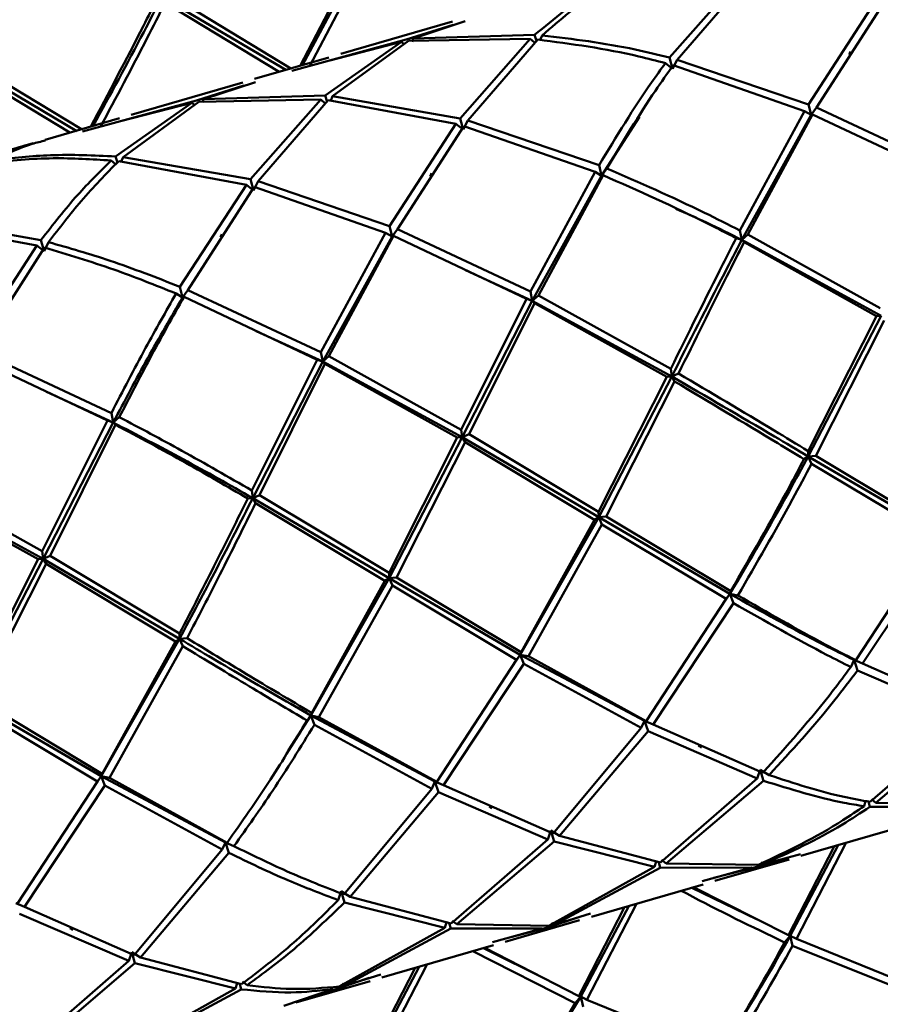
# Paper-space layout 'Лист1' of a CAD drawing. Units: millimetres. Extents: x -4176 to 3888, y -3167 to 3670.
# Drawn here: x 1545 to 1578, y 3209 to 3246 of the extents above; entities that cross this region are included whole.
import ezdxf

# ---------------------------------------------------------------- set-up
doc = ezdxf.new("R2010")
doc.units = ezdxf.units.MM

psp = doc.layouts.new('Лист1')

# ---------------------------------------------------------------- linework, layer by layer
at = {"color": 7, "linetype": 'Continuous', "lineweight": 50}
for p, q in [((1558.112, 3249.605), (1555.59, 3244.743)), ((1555.681, 3244.769), (1558.288, 3249.654)), ((1555.958, 3244.736), (1558.405, 3249.429)), ((1572.218, 3248.062), (1569.558, 3245.048)), ((1569.85, 3244.971), (1572.499, 3248.037)), ((1550.363, 3247.352), (1555.045, 3244.584)), ((1550.48, 3247.128), (1554.796, 3244.512)), ((1555.24, 3244.641), (1550.633, 3247.433)), ((1577.329, 3247.143), (1574.816, 3243.28)), ((1575.115, 3243.157), (1577.622, 3247.063)), ((1561.344, 3246.413), (1557.122, 3245.188)), ((1559.86, 3245.773), (1561.823, 3246.426)), ((1561.379, 3246.291), (1559.595, 3245.734)), ((1559.595, 3245.734), (1555.277, 3244.549)), ((1559.415, 3245.644), (1556.531, 3243.61)), ((1556.71, 3244.941), (1559.415, 3245.644)), ((1556.812, 3243.588), (1559.682, 3245.679)), ((1559.415, 3245.644), (1559.526, 3245.545)), ((1559.682, 3245.679), (1564.292, 3245.76)), ((1559.86, 3245.773), (1559.82, 3245.646)), ((1564.456, 3245.911), (1559.86, 3245.773)), ((1564.292, 3245.76), (1561.633, 3242.747)), ((1561.924, 3242.67), (1564.574, 3245.735)), ((1564.292, 3245.76), (1564.443, 3245.629)), ((1564.529, 3245.684), (1564.456, 3245.911)), ((1564.737, 3245.89), (1564.671, 3245.719)), ((1542.438, 3245.051), (1547.145, 3242.268)), ((1547.314, 3242.339), (1542.708, 3245.131)), ((1556.676, 3245.058), (1553.864, 3244.241)), ((1569.675, 3244.629), (1569.558, 3245.048)), ((1569.85, 3244.971), (1569.675, 3244.629)), ((1574.816, 3243.28), (1569.85, 3244.971)), ((1542.555, 3244.827), (1546.87, 3242.21)), ((1569.404, 3244.842), (1569.675, 3244.629)), ((1569.697, 3244.762), (1574.67, 3243.028)), ((1553.418, 3244.112), (1549.197, 3242.886)), ((1553.454, 3243.99), (1551.669, 3243.432)), ((1551.934, 3243.471), (1553.897, 3244.125)), ((1551.669, 3243.432), (1547.352, 3242.248)), ((1551.756, 3243.377), (1556.367, 3243.459)), ((1551.934, 3243.471), (1551.893, 3243.345)), ((1556.531, 3243.61), (1551.934, 3243.471)), ((1556.367, 3243.459), (1553.706, 3240.445)), ((1553.998, 3240.368), (1556.649, 3243.434)), ((1556.367, 3243.459), (1556.517, 3243.329)), ((1556.604, 3243.382), (1556.531, 3243.61)), ((1556.649, 3243.434), (1561.479, 3242.541)), ((1556.812, 3243.588), (1556.745, 3243.416)), ((1561.633, 3242.747), (1556.812, 3243.588)), ((1551.49, 3243.342), (1548.607, 3241.309)), ((1548.785, 3242.64), (1551.49, 3243.342)), ((1548.888, 3241.287), (1551.756, 3243.377)), ((1551.49, 3243.342), (1551.6, 3243.244)), ((1574.67, 3243.028), (1572.223, 3238.505)), ((1574.67, 3243.028), (1574.913, 3242.878)), ((1574.913, 3242.878), (1574.816, 3243.28)), ((1575.115, 3243.157), (1574.913, 3242.878)), ((1580.148, 3240.806), (1575.115, 3243.157)), ((1548.751, 3242.757), (1545.938, 3241.94)), ((1561.75, 3242.328), (1561.633, 3242.747)), ((1561.924, 3242.67), (1561.75, 3242.328)), ((1566.891, 3240.978), (1561.924, 3242.67)), ((1566.987, 3240.577), (1568.422, 3242.806)), ((1572.292, 3238.148), (1574.913, 3242.878)), ((1572.523, 3238.35), (1574.968, 3242.903)), ((1574.913, 3242.878), (1574.968, 3242.903)), ((1574.968, 3242.903), (1580.002, 3240.522)), ((1561.479, 3242.541), (1558.966, 3238.677)), ((1559.265, 3238.555), (1561.772, 3242.461)), ((1561.479, 3242.541), (1561.75, 3242.328)), ((1561.772, 3242.461), (1566.744, 3240.727)), ((1545.493, 3241.811), (1541.272, 3240.585)), ((1548.442, 3241.158), (1548.592, 3241.027)), ((1548.679, 3241.084), (1548.607, 3241.309)), ((1548.888, 3241.287), (1548.82, 3241.115)), ((1553.706, 3240.445), (1548.888, 3241.287)), ((1548.724, 3241.133), (1553.554, 3240.239)), ((1566.987, 3240.577), (1566.891, 3240.978)), ((1567.189, 3240.856), (1566.987, 3240.577)), ((1553.824, 3240.026), (1553.706, 3240.445)), ((1566.744, 3240.727), (1564.298, 3236.204)), ((1564.367, 3235.847), (1566.987, 3240.577)), ((1564.597, 3236.049), (1567.043, 3240.602)), ((1566.744, 3240.727), (1566.987, 3240.577)), ((1566.987, 3240.577), (1567.043, 3240.602)), ((1553.554, 3240.239), (1551.041, 3236.376)), ((1551.34, 3236.253), (1553.846, 3240.159)), ((1553.554, 3240.239), (1553.824, 3240.026)), ((1553.998, 3240.368), (1553.824, 3240.026)), ((1553.846, 3240.159), (1558.819, 3238.425)), ((1558.966, 3238.677), (1553.998, 3240.368)), ((1545.78, 3238.144), (1540.963, 3238.986)), ((1540.799, 3238.831), (1545.627, 3237.937)), ((1559.062, 3238.275), (1558.966, 3238.677)), ((1559.265, 3238.555), (1559.062, 3238.275)), ((1564.298, 3236.204), (1559.265, 3238.555)), ((1558.819, 3238.425), (1556.372, 3233.902)), ((1556.441, 3233.545), (1559.062, 3238.275)), ((1556.671, 3233.747), (1559.118, 3238.301)), ((1558.819, 3238.425), (1559.062, 3238.275)), ((1559.062, 3238.275), (1559.118, 3238.301)), ((1559.118, 3238.301), (1564.152, 3235.919)), ((1572.077, 3238.221), (1572.292, 3238.148)), ((1572.292, 3238.148), (1572.223, 3238.505)), ((1572.523, 3238.35), (1572.292, 3238.148)), ((1577.531, 3235.573), (1572.523, 3238.35)), ((1545.627, 3237.937), (1543.116, 3234.074)), ((1543.415, 3233.952), (1545.92, 3237.858)), ((1545.627, 3237.937), (1545.898, 3237.725)), ((1545.898, 3237.725), (1545.78, 3238.144)), ((1546.072, 3238.067), (1545.898, 3237.725)), ((1572.292, 3238.148), (1572.377, 3238.064)), ((1572.292, 3238.148), (1577.567, 3235.284)), ((1572.377, 3238.064), (1577.382, 3235.271)), ((1561.844, 3237.002), (1564.367, 3235.847)), ((1551.138, 3235.974), (1551.041, 3236.376)), ((1550.894, 3236.124), (1551.138, 3235.974)), ((1551.34, 3236.253), (1551.138, 3235.974)), ((1551.138, 3235.974), (1551.193, 3236)), ((1551.193, 3236), (1556.227, 3233.618)), ((1556.372, 3233.902), (1551.34, 3236.253)), ((1564.367, 3235.847), (1564.298, 3236.204)), ((1564.597, 3236.049), (1564.367, 3235.847)), ((1569.605, 3233.271), (1564.597, 3236.049)), ((1564.152, 3235.919), (1561.681, 3230.97)), ((1561.717, 3230.682), (1564.367, 3235.847)), ((1561.977, 3230.797), (1564.452, 3235.763)), ((1564.152, 3235.919), (1564.367, 3235.847)), ((1564.367, 3235.847), (1564.452, 3235.763)), ((1564.367, 3235.847), (1569.642, 3232.983)), ((1564.452, 3235.763), (1569.456, 3232.969)), ((1577.382, 3235.271), (1574.802, 3230.159)), ((1574.803, 3229.959), (1577.567, 3235.284)), ((1577.382, 3235.271), (1577.567, 3235.284)), ((1575.089, 3229.985), (1577.677, 3235.097)), ((1553.918, 3234.7), (1556.441, 3233.545)), ((1543.268, 3233.698), (1548.301, 3231.316)), ((1548.446, 3231.6), (1543.415, 3233.952)), ((1556.441, 3233.545), (1556.372, 3233.902)), ((1556.671, 3233.747), (1556.441, 3233.545)), ((1561.681, 3230.97), (1556.671, 3233.747)), ((1556.227, 3233.618), (1553.756, 3228.669)), ((1553.792, 3228.38), (1556.441, 3233.545)), ((1554.052, 3228.496), (1556.526, 3233.461)), ((1556.227, 3233.618), (1556.441, 3233.545)), ((1556.441, 3233.545), (1556.526, 3233.461)), ((1556.441, 3233.545), (1561.717, 3230.682)), ((1556.526, 3233.461), (1561.531, 3230.668)), ((1569.456, 3232.969), (1566.877, 3227.858)), ((1566.878, 3227.658), (1569.642, 3232.983)), ((1569.456, 3232.969), (1569.642, 3232.983)), ((1569.642, 3232.983), (1569.605, 3233.271)), ((1569.901, 3233.098), (1569.642, 3232.983)), ((1569.642, 3232.983), (1569.751, 3232.796)), ((1567.163, 3227.683), (1569.751, 3232.796)), ((1545.992, 3232.399), (1548.514, 3231.243)), ((1548.514, 3231.243), (1548.446, 3231.6)), ((1548.301, 3231.316), (1545.831, 3226.367)), ((1545.867, 3226.079), (1548.514, 3231.243)), ((1546.127, 3226.195), (1548.6, 3231.16)), ((1548.301, 3231.316), (1548.514, 3231.243)), ((1548.746, 3231.445), (1548.514, 3231.243)), ((1548.514, 3231.243), (1548.6, 3231.16)), ((1561.717, 3230.682), (1561.681, 3230.97)), ((1561.977, 3230.797), (1561.717, 3230.682)), ((1566.877, 3227.858), (1561.977, 3230.797)), ((1561.531, 3230.668), (1558.951, 3225.556)), ((1558.952, 3225.356), (1561.717, 3230.682)), ((1559.237, 3225.382), (1561.826, 3230.495)), ((1561.531, 3230.668), (1561.717, 3230.682)), ((1561.717, 3230.682), (1561.826, 3230.495)), ((1561.717, 3230.682), (1566.878, 3227.658)), ((1561.826, 3230.495), (1566.718, 3227.554)), ((1574.803, 3229.959), (1574.802, 3230.159)), ((1575.089, 3229.985), (1574.803, 3229.959)), ((1579.798, 3227.156), (1575.089, 3229.985)), ((1574.643, 3229.855), (1574.803, 3229.959)), ((1574.803, 3229.959), (1574.929, 3229.682)), ((1574.803, 3229.959), (1579.765, 3227.059)), ((1574.929, 3229.682), (1579.627, 3226.868)), ((1540.589, 3228.942), (1545.867, 3226.079)), ((1540.675, 3228.858), (1545.681, 3226.065)), ((1545.831, 3226.367), (1540.821, 3229.144)), ((1553.792, 3228.38), (1553.756, 3228.669)), ((1554.052, 3228.496), (1553.792, 3228.38)), ((1558.951, 3225.556), (1554.052, 3228.496)), ((1553.606, 3228.366), (1553.792, 3228.38)), ((1553.792, 3228.38), (1553.902, 3228.193)), ((1553.792, 3228.38), (1558.952, 3225.356)), ((1553.902, 3228.193), (1558.793, 3225.253)), ((1566.878, 3227.658), (1566.877, 3227.858)), ((1563.914, 3222.456), (1566.878, 3227.658)), ((1566.718, 3227.554), (1563.948, 3222.554)), ((1564.221, 3222.394), (1567.004, 3227.38)), ((1566.718, 3227.554), (1566.878, 3227.658)), ((1567.163, 3227.683), (1566.878, 3227.658)), ((1566.878, 3227.658), (1567.004, 3227.38)), ((1566.878, 3227.658), (1571.839, 3224.757)), ((1567.004, 3227.38), (1571.701, 3224.566)), ((1571.873, 3224.855), (1567.163, 3227.683)), ((1579.627, 3226.868), (1576.603, 3222.246)), ((1576.86, 3222.117), (1579.899, 3226.709)), ((1545.867, 3226.079), (1545.831, 3226.367)), ((1545.681, 3226.065), (1543.099, 3220.953)), ((1543.101, 3220.753), (1545.867, 3226.079)), ((1543.386, 3220.779), (1545.977, 3225.892)), ((1545.681, 3226.065), (1545.867, 3226.079)), ((1546.127, 3226.195), (1545.867, 3226.079)), ((1545.867, 3226.079), (1545.977, 3225.892)), ((1545.867, 3226.079), (1551.026, 3223.055)), ((1545.977, 3225.892), (1550.866, 3222.951)), ((1551.025, 3223.254), (1546.127, 3226.195)), ((1558.952, 3225.356), (1558.951, 3225.556)), ((1555.99, 3220.155), (1558.952, 3225.356)), ((1558.793, 3225.253), (1556.023, 3220.253)), ((1558.793, 3225.253), (1558.952, 3225.356)), ((1559.237, 3225.382), (1558.952, 3225.356)), ((1558.952, 3225.356), (1559.078, 3225.079)), ((1558.952, 3225.356), (1563.914, 3222.456)), ((1563.948, 3222.554), (1559.237, 3225.382)), ((1556.297, 3220.093), (1559.078, 3225.079)), ((1559.078, 3225.079), (1563.776, 3222.265)), ((1570.973, 3223.468), (1571.839, 3224.757)), ((1571.701, 3224.566), (1571.839, 3224.757)), ((1571.839, 3224.757), (1571.873, 3224.855)), ((1572.146, 3224.696), (1571.839, 3224.757)), ((1571.839, 3224.757), (1571.973, 3224.408)), ((1571.701, 3224.566), (1568.678, 3219.945)), ((1568.934, 3219.815), (1571.973, 3224.408)), ((1548.065, 3217.854), (1551.026, 3223.055)), ((1550.866, 3222.951), (1548.098, 3217.951)), ((1550.866, 3222.951), (1551.026, 3223.055)), ((1551.026, 3223.055), (1551.025, 3223.254)), ((1551.311, 3223.08), (1551.026, 3223.055)), ((1551.026, 3223.055), (1551.152, 3222.777)), ((1548.371, 3217.792), (1551.152, 3222.777)), ((1563.914, 3222.456), (1563.948, 3222.554)), ((1563.776, 3222.265), (1560.752, 3217.643)), ((1563.048, 3221.167), (1563.914, 3222.456)), ((1563.776, 3222.265), (1563.914, 3222.456)), ((1564.221, 3222.394), (1563.914, 3222.456)), ((1563.914, 3222.456), (1564.048, 3222.107)), ((1563.914, 3222.456), (1568.612, 3219.956)), ((1568.678, 3219.945), (1564.221, 3222.394)), ((1576.414, 3221.988), (1576.537, 3222.258)), ((1576.537, 3222.258), (1576.603, 3222.246)), ((1576.86, 3222.117), (1576.537, 3222.258)), ((1576.537, 3222.258), (1576.67, 3221.86)), ((1561.008, 3217.514), (1564.048, 3222.107)), ((1564.048, 3222.107), (1568.489, 3219.686)), ((1576.67, 3221.86), (1580.803, 3220.071)), ((1581.011, 3220.287), (1576.86, 3222.117)), ((1543.101, 3220.753), (1548.065, 3217.854)), ((1548.098, 3217.951), (1543.386, 3220.779)), ((1543.227, 3220.476), (1547.926, 3217.662)), ((1555.15, 3218.842), (1555.99, 3220.155)), ((1555.851, 3219.964), (1555.99, 3220.155)), ((1555.99, 3220.155), (1556.023, 3220.253)), ((1556.297, 3220.093), (1555.99, 3220.155)), ((1555.99, 3220.155), (1556.124, 3219.805)), ((1555.99, 3220.155), (1560.686, 3217.655)), ((1560.752, 3217.643), (1556.297, 3220.093)), ((1568.489, 3219.686), (1568.612, 3219.956)), ((1568.612, 3219.956), (1568.678, 3219.945)), ((1568.934, 3219.815), (1568.612, 3219.956)), ((1568.612, 3219.956), (1568.745, 3219.559)), ((1580.803, 3220.071), (1577.144, 3216.887)), ((1577.361, 3216.855), (1581.039, 3219.988)), ((1556.124, 3219.805), (1560.564, 3217.385)), ((1568.489, 3219.686), (1565.16, 3215.684)), ((1565.398, 3215.598), (1568.745, 3219.559)), ((1568.745, 3219.559), (1572.877, 3217.77)), ((1573.085, 3217.985), (1568.934, 3219.815)), ((1572.877, 3217.77), (1572.991, 3218.104)), ((1573.322, 3217.899), (1572.991, 3218.104)), ((1572.991, 3218.104), (1573.113, 3217.686)), ((1547.194, 3216.559), (1548.065, 3217.854)), ((1547.926, 3217.662), (1548.065, 3217.854)), ((1548.065, 3217.854), (1548.098, 3217.951)), ((1548.371, 3217.792), (1548.065, 3217.854)), ((1548.065, 3217.854), (1548.199, 3217.504)), ((1548.065, 3217.854), (1552.76, 3215.353)), ((1552.826, 3215.342), (1548.371, 3217.792)), ((1572.877, 3217.77), (1569.219, 3214.586)), ((1569.436, 3214.553), (1573.113, 3217.686)), ((1547.926, 3217.662), (1544.901, 3213.04)), ((1545.157, 3212.911), (1548.199, 3217.504)), ((1548.199, 3217.504), (1552.637, 3215.083)), ((1560.564, 3217.385), (1557.235, 3213.383)), ((1560.564, 3217.385), (1560.686, 3217.655)), ((1560.686, 3217.655), (1560.752, 3217.643)), ((1561.008, 3217.514), (1560.686, 3217.655)), ((1560.686, 3217.655), (1560.819, 3217.257)), ((1565.16, 3215.684), (1561.008, 3217.514)), ((1557.473, 3213.296), (1560.819, 3217.257)), ((1560.819, 3217.257), (1564.952, 3215.468)), ((1577.361, 3216.855), (1577.192, 3216.983)), ((1576.916, 3216.725), (1576.973, 3216.919)), ((1577.081, 3216.899), (1577.132, 3216.696)), ((1577.132, 3216.696), (1580.596, 3216.702)), ((1580.843, 3216.804), (1577.361, 3216.855)), ((1574.529, 3214.838), (1578.751, 3216.064)), ((1564.952, 3215.468), (1561.293, 3212.284)), ((1564.952, 3215.468), (1565.066, 3215.803)), ((1565.398, 3215.598), (1565.066, 3215.803)), ((1565.066, 3215.803), (1565.189, 3215.385)), ((1569.219, 3214.586), (1565.398, 3215.598)), ((1552.637, 3215.083), (1549.31, 3211.081)), ((1552.637, 3215.083), (1552.76, 3215.353)), ((1552.76, 3215.353), (1552.826, 3215.342)), ((1553.082, 3215.212), (1552.76, 3215.353)), ((1552.76, 3215.353), (1552.893, 3214.956)), ((1561.509, 3212.252), (1565.189, 3215.385)), ((1565.189, 3215.385), (1568.991, 3214.424)), ((1575.787, 3215.203), (1574.057, 3211.839)), ((1575.928, 3215.219), (1574.126, 3211.818)), ((1574.357, 3211.699), (1576.231, 3215.327)), ((1549.548, 3210.995), (1552.893, 3214.956)), ((1571.271, 3213.892), (1574.083, 3214.708)), ((1572.866, 3214.431), (1574.061, 3214.787)), ((1574.51, 3214.903), (1573.115, 3214.53)), ((1554.897, 3214.351), (1554.916, 3214.338)), ((1568.991, 3214.424), (1564.993, 3212.201)), ((1565.19, 3212.228), (1569.207, 3214.395)), ((1568.991, 3214.424), (1569.051, 3214.63)), ((1569.154, 3214.603), (1569.207, 3214.395)), ((1569.207, 3214.395), (1572.67, 3214.4)), ((1569.436, 3214.553), (1569.258, 3214.688)), ((1572.918, 3214.502), (1569.436, 3214.553)), ((1572.67, 3214.4), (1570.79, 3213.885)), ((1571.238, 3214.009), (1572.866, 3214.431)), ((1573.115, 3214.53), (1573.023, 3214.608)), ((1566.604, 3212.536), (1570.825, 3213.762)), ((1572.844, 3212.444), (1570.397, 3213.638)), ((1574.057, 3211.839), (1570.462, 3213.657)), ((1557.027, 3213.167), (1557.141, 3213.502)), ((1557.473, 3213.296), (1557.141, 3213.502)), ((1557.141, 3213.502), (1557.264, 3213.084)), ((1561.293, 3212.284), (1557.473, 3213.296)), ((1545.157, 3212.911), (1544.834, 3213.052)), ((1549.31, 3211.081), (1545.157, 3212.911)), ((1557.264, 3213.084), (1561.065, 3212.123)), ((1567.861, 3212.901), (1566.131, 3209.537)), ((1568.017, 3212.945), (1566.2, 3209.517)), ((1566.431, 3209.398), (1568.304, 3213.023)), ((1544.967, 3212.654), (1549.102, 3210.866)), ((1564.941, 3212.13), (1566.124, 3212.524)), ((1566.569, 3212.659), (1565.19, 3212.228)), ((1561.065, 3212.123), (1557.068, 3209.9)), ((1557.266, 3209.927), (1561.281, 3212.093)), ((1561.065, 3212.123), (1561.126, 3212.329)), ((1561.228, 3212.302), (1561.281, 3212.093)), ((1561.281, 3212.093), (1564.745, 3212.099)), ((1561.509, 3212.252), (1561.332, 3212.386)), ((1564.993, 3212.201), (1561.509, 3212.252)), ((1564.745, 3212.099), (1562.865, 3211.583)), ((1563.312, 3211.707), (1564.941, 3212.13)), ((1563.346, 3211.59), (1566.158, 3212.407)), ((1565.19, 3212.228), (1565.098, 3212.307)), ((1573.911, 3211.57), (1574.126, 3211.818)), ((1574.126, 3211.818), (1574.057, 3211.839)), ((1574.357, 3211.699), (1574.126, 3211.818)), ((1574.126, 3211.818), (1574.211, 3211.432)), ((1558.679, 3210.235), (1562.9, 3211.461)), ((1564.93, 3210.15), (1562.521, 3211.351)), ((1566.131, 3209.537), (1562.573, 3211.366)), ((1574.211, 3211.432), (1579.215, 3209.437)), ((1579.365, 3209.666), (1574.357, 3211.699)), ((1549.102, 3210.866), (1549.216, 3211.2)), ((1549.548, 3210.995), (1549.216, 3211.2)), ((1549.216, 3211.2), (1549.339, 3210.782)), ((1553.367, 3209.983), (1549.548, 3210.995)), ((1562.121, 3211.235), (1565.986, 3209.269)), ((1549.102, 3210.866), (1545.441, 3207.681)), ((1545.659, 3207.649), (1549.339, 3210.782)), ((1549.339, 3210.782), (1553.139, 3209.821)), ((1559.936, 3210.6), (1558.205, 3207.236)), ((1560.092, 3210.644), (1558.274, 3207.215)), ((1558.505, 3207.096), (1560.379, 3210.721)), ((1557.017, 3209.829), (1558.199, 3210.222)), ((1558.643, 3210.357), (1557.266, 3209.927)), ((1553.139, 3209.821), (1553.199, 3210.027)), ((1553.302, 3210), (1553.355, 3209.791)), ((1553.584, 3209.95), (1553.406, 3210.085)), ((1555.42, 3209.289), (1558.233, 3210.106)), ((1557.266, 3209.927), (1557.17, 3210.008)), ((1553.139, 3209.821), (1549.143, 3207.598)), ((1549.341, 3207.626), (1553.355, 3209.791)), ((1556.82, 3209.798), (1554.973, 3209.167)), ((1555.411, 3209.317), (1557.017, 3209.829)), ((1566.2, 3209.517), (1564.125, 3206.096)), ((1565.986, 3209.269), (1566.2, 3209.517)), ((1566.2, 3209.517), (1566.131, 3209.537)), ((1566.431, 3209.398), (1566.2, 3209.517)), ((1566.2, 3209.517), (1566.286, 3209.131)), ((1565.986, 3209.269), (1563.515, 3205.063)), ((1571.44, 3207.364), (1566.431, 3209.398))]:
    psp.add_line(p, q, dxfattribs=at)
for points, knots in [([(1567.34, 3247.945), (1567.135, 3247.835), (1566.137, 3247.303), (1565.2, 3246.528), (1564.456, 3245.911)], [0, 0, 0, 0, 0.2056723, 1, 1, 1, 1]), ([(1564.737, 3245.89), (1565.421, 3246.477), (1566.352, 3247.276), (1567.344, 3247.833), (1567.607, 3247.98)], [0, 0, 0, 0, 0.734796, 1, 1, 1, 1]), ([(1550.188, 3247.303), (1550.011, 3246.952), (1549.194, 3245.326), (1548.337, 3243.709), (1547.666, 3242.441)], [0, 0, 0, 0, 0.215797, 1, 1, 1, 1]), ([(1547.758, 3242.468), (1548.403, 3243.649), (1549.289, 3245.271), (1550.133, 3246.907), (1550.363, 3247.352)], [0, 0, 0, 0, 0.72775, 1, 1, 1, 1]), ([(1548.035, 3242.435), (1548.627, 3243.545), (1549.459, 3245.102), (1550.252, 3246.675), (1550.48, 3247.128)], [0, 0, 0, 0, 0.711961, 1, 1, 1, 1]), ([(1564.574, 3245.735), (1565.84, 3245.566), (1567.434, 3245.354), (1569.068, 3244.929), (1569.404, 3244.842)], [0, 0, 0, 0, 0.794328, 1, 1, 1, 1]), ([(1569.558, 3245.048), (1569.125, 3245.155), (1567.494, 3245.56), (1565.905, 3245.75), (1564.737, 3245.89)], [0, 0, 0, 0, 0.265204, 1, 1, 1, 1]), ([(1576.408, 3245.28), (1576.399, 3245.261), (1576.38, 3245.222), (1576.361, 3245.184), (1576.352, 3245.166)], [0, 0, 0, 0, 0.500016, 1, 1, 1, 1]), ([(1569.404, 3244.842), (1569.229, 3244.6), (1568.374, 3243.423), (1567.547, 3242.061), (1566.891, 3240.978)], [0, 0, 0, 0, 0.205672, 1, 1, 1, 1]), ([(1567.189, 3240.856), (1567.795, 3241.869), (1568.62, 3243.248), (1569.471, 3244.445), (1569.697, 3244.762)], [0, 0, 0, 0, 0.734796, 1, 1, 1, 1]), ([(1568.481, 3242.976), (1568.472, 3242.957), (1568.453, 3242.919), (1568.434, 3242.881), (1568.424, 3242.862)], [0, 0, 0, 0, 0.5000151, 1, 1, 1, 1]), ([(1544.008, 3241.17), (1544.482, 3241.405), (1545.11, 3241.716), (1545.782, 3241.873), (1545.947, 3241.911)], [0, 0, 0, 0, 0.754168, 1, 1, 1, 1]), ([(1545.496, 3241.803), (1545.458, 3241.795), (1544.848, 3241.662), (1544.278, 3241.388), (1543.743, 3241.13)], [0, 0, 0, 0, 0.0609276, 1, 1, 1, 1]), ([(1543.83, 3241.076), (1544.629, 3241.153), (1546.138, 3241.299), (1547.705, 3241.203), (1548.442, 3241.158)], [0, 0, 0, 0, 0.52995, 1, 1, 1, 1]), ([(1548.607, 3241.309), (1547.779, 3241.347), (1546.217, 3241.42), (1544.715, 3241.25), (1544.008, 3241.17)], [0, 0, 0, 0, 0.529539, 1, 1, 1, 1]), ([(1548.442, 3241.158), (1548.015, 3240.738), (1547.106, 3239.845), (1546.239, 3238.733), (1545.78, 3238.144)], [0, 0, 0, 0, 0.47005, 1, 1, 1, 1]), ([(1546.072, 3238.067), (1546.478, 3238.599), (1547.341, 3239.732), (1548.245, 3240.648), (1548.724, 3241.133)], [0, 0, 0, 0, 0.470461, 1, 1, 1, 1]), ([(1572.223, 3238.505), (1571.778, 3238.732), (1570.098, 3239.587), (1568.422, 3240.318), (1567.189, 3240.856)], [0, 0, 0, 0, 0.265204, 1, 1, 1, 1]), ([(1560.554, 3240.673), (1560.545, 3240.654), (1560.526, 3240.616), (1560.507, 3240.578), (1560.497, 3240.559)], [0, 0, 0, 0, 0.500015, 1, 1, 1, 1]), ([(1567.043, 3240.602), (1568.376, 3240.009), (1570.054, 3239.263), (1571.732, 3238.399), (1572.077, 3238.221)], [0, 0, 0, 0, 0.7943277, 1, 1, 1, 1]), ([(1569.795, 3239.326), (1570.184, 3239.157), (1571.016, 3238.797), (1571.849, 3238.373), (1572.292, 3238.148)], [0, 0, 0, 0, 0.468118, 1, 1, 1, 1]), ([(1552.629, 3238.372), (1552.62, 3238.353), (1552.601, 3238.314), (1552.582, 3238.277), (1552.572, 3238.258)], [0, 0, 0, 0, 0.500015, 1, 1, 1, 1]), ([(1572.077, 3238.221), (1571.91, 3237.891), (1571.094, 3236.288), (1570.264, 3234.607), (1569.605, 3233.271)], [0, 0, 0, 0, 0.2056723, 1, 1, 1, 1]), ([(1545.92, 3237.858), (1546.792, 3237.598), (1548.439, 3237.107), (1550.109, 3236.438), (1550.894, 3236.124)], [0, 0, 0, 0, 0.52995, 1, 1, 1, 1]), ([(1551.041, 3236.376), (1550.158, 3236.721), (1548.489, 3237.374), (1546.846, 3237.845), (1546.072, 3238.067)], [0, 0, 0, 0, 0.529539, 1, 1, 1, 1]), ([(1569.642, 3232.983), (1570.309, 3234.3), (1571.199, 3236.056), (1572.073, 3237.729), (1572.292, 3238.148)], [0, 0, 0, 0, 0.749671, 1, 1, 1, 1]), ([(1569.901, 3233.098), (1570.512, 3234.338), (1571.344, 3236.024), (1572.161, 3237.637), (1572.377, 3238.064)], [0, 0, 0, 0, 0.734796, 1, 1, 1, 1]), ([(1550.894, 3236.124), (1550.51, 3235.446), (1549.692, 3234.005), (1548.877, 3232.433), (1548.446, 3231.6)], [0, 0, 0, 0, 0.47005, 1, 1, 1, 1]), ([(1548.514, 3231.243), (1548.951, 3232.067), (1549.823, 3233.714), (1550.7, 3235.221), (1551.138, 3235.974)], [0, 0, 0, 0, 0.500186, 1, 1, 1, 1]), ([(1548.746, 3231.445), (1549.129, 3232.19), (1549.943, 3233.772), (1550.76, 3235.228), (1551.193, 3236)], [0, 0, 0, 0, 0.470461, 1, 1, 1, 1]), ([(1569.642, 3232.983), (1570.945, 3232.226), (1572.683, 3231.217), (1574.379, 3230.211), (1574.803, 3229.959)], [0, 0, 0, 0, 0.749671, 1, 1, 1, 1]), ([(1574.802, 3230.159), (1574.374, 3230.419), (1572.763, 3231.398), (1571.113, 3232.378), (1569.901, 3233.098)], [0, 0, 0, 0, 0.265204, 1, 1, 1, 1]), ([(1569.751, 3232.796), (1571.059, 3232.015), (1572.706, 3231.033), (1574.313, 3230.056), (1574.643, 3229.855)], [0, 0, 0, 0, 0.794328, 1, 1, 1, 1]), ([(1548.514, 3231.243), (1549.399, 3230.785), (1551.168, 3229.869), (1552.918, 3228.876), (1553.792, 3228.38)], [0, 0, 0, 0, 0.500186, 1, 1, 1, 1]), ([(1548.6, 3231.16), (1549.489, 3230.684), (1551.167, 3229.786), (1552.826, 3228.82), (1553.606, 3228.366)], [0, 0, 0, 0, 0.52995, 1, 1, 1, 1]), ([(1553.756, 3228.669), (1552.876, 3229.177), (1551.213, 3230.138), (1549.535, 3231.027), (1548.746, 3231.445)], [0, 0, 0, 0, 0.529539, 1, 1, 1, 1]), ([(1571.839, 3224.757), (1572.598, 3226.039), (1573.609, 3227.749), (1574.564, 3229.517), (1574.803, 3229.959)], [0, 0, 0, 0, 0.749671, 1, 1, 1, 1]), ([(1574.643, 3229.855), (1574.46, 3229.506), (1573.567, 3227.81), (1572.623, 3226.163), (1571.873, 3224.855)], [0, 0, 0, 0, 0.2056723, 1, 1, 1, 1]), ([(1572.146, 3224.696), (1572.844, 3225.9), (1573.794, 3227.539), (1574.691, 3229.232), (1574.929, 3229.682)], [0, 0, 0, 0, 0.734796, 1, 1, 1, 1]), ([(1553.606, 3228.366), (1553.21, 3227.567), (1552.369, 3225.866), (1551.49, 3224.159), (1551.025, 3223.254)], [0, 0, 0, 0, 0.47005, 1, 1, 1, 1]), ([(1551.026, 3223.055), (1551.497, 3223.944), (1552.44, 3225.721), (1553.342, 3227.494), (1553.792, 3228.38)], [0, 0, 0, 0, 0.500186, 1, 1, 1, 1]), ([(1551.311, 3223.08), (1551.727, 3223.882), (1552.609, 3225.587), (1553.454, 3227.291), (1553.902, 3228.193)], [0, 0, 0, 0, 0.4704608, 1, 1, 1, 1]), ([(1571.839, 3224.757), (1573.037, 3224.089), (1574.634, 3223.197), (1576.156, 3222.446), (1576.537, 3222.258)], [0, 0, 0, 0, 0.749671, 1, 1, 1, 1]), ([(1571.973, 3224.408), (1573.171, 3223.726), (1574.679, 3222.867), (1576.118, 3222.138), (1576.414, 3221.988)], [0, 0, 0, 0, 0.7943277, 1, 1, 1, 1]), ([(1576.603, 3222.246), (1576.219, 3222.444), (1574.773, 3223.187), (1573.259, 3224.057), (1572.146, 3224.696)], [0, 0, 0, 0, 0.265204, 1, 1, 1, 1]), ([(1551.026, 3223.055), (1551.869, 3222.555), (1553.553, 3221.556), (1555.178, 3220.622), (1555.99, 3220.155)], [0, 0, 0, 0, 0.500186, 1, 1, 1, 1]), ([(1556.023, 3220.253), (1555.205, 3220.737), (1553.661, 3221.652), (1552.063, 3222.623), (1551.311, 3223.08)], [0, 0, 0, 0, 0.529539, 1, 1, 1, 1]), ([(1551.152, 3222.777), (1551.996, 3222.264), (1553.59, 3221.296), (1555.128, 3220.39), (1555.851, 3219.964)], [0, 0, 0, 0, 0.52995, 1, 1, 1, 1]), ([(1576.414, 3221.988), (1576.195, 3221.693), (1575.13, 3220.26), (1573.99, 3218.992), (1573.085, 3217.985)], [0, 0, 0, 0, 0.205672, 1, 1, 1, 1]), ([(1573.322, 3217.899), (1574.166, 3218.817), (1575.313, 3220.066), (1576.386, 3221.484), (1576.67, 3221.86)], [0, 0, 0, 0, 0.734796, 1, 1, 1, 1]), ([(1555.851, 3219.964), (1555.393, 3219.211), (1554.419, 3217.61), (1553.378, 3216.127), (1552.826, 3215.342)], [0, 0, 0, 0, 0.47005, 1, 1, 1, 1]), ([(1553.082, 3215.212), (1553.576, 3215.903), (1554.624, 3217.371), (1555.605, 3218.963), (1556.124, 3219.805)], [0, 0, 0, 0, 0.470461, 1, 1, 1, 1]), ([(1570.657, 3219.015), (1570.675, 3219.002), (1570.711, 3218.978), (1570.747, 3218.953), (1570.765, 3218.941)], [0, 0, 0, 0, 0.499987, 1, 1, 1, 1]), ([(1573.113, 3217.686), (1574.146, 3217.362), (1575.446, 3216.954), (1576.665, 3216.764), (1576.916, 3216.725)], [0, 0, 0, 0, 0.794328, 1, 1, 1, 1]), ([(1577.144, 3216.887), (1576.818, 3216.944), (1575.591, 3217.156), (1574.283, 3217.584), (1573.322, 3217.899)], [0, 0, 0, 0, 0.265204, 1, 1, 1, 1]), ([(1562.734, 3216.713), (1562.752, 3216.7), (1562.789, 3216.676), (1562.825, 3216.651), (1562.843, 3216.638)], [0, 0, 0, 0, 0.499987, 1, 1, 1, 1]), ([(1576.916, 3216.725), (1576.651, 3216.544), (1575.366, 3215.662), (1574.001, 3215.015), (1572.918, 3214.502)], [0, 0, 0, 0, 0.205672, 1, 1, 1, 1]), ([(1573.115, 3214.53), (1574.123, 3214.987), (1575.496, 3215.608), (1576.789, 3216.468), (1577.132, 3216.696)], [0, 0, 0, 0, 0.734796, 1, 1, 1, 1]), ([(1557.235, 3213.383), (1556.522, 3213.661), (1555.175, 3214.188), (1553.752, 3214.885), (1553.082, 3215.212)], [0, 0, 0, 0, 0.529539, 1, 1, 1, 1]), ([(1552.893, 3214.956), (1553.643, 3214.595), (1555.059, 3213.913), (1556.398, 3213.406), (1557.027, 3213.167)], [0, 0, 0, 0, 0.52995, 1, 1, 1, 1]), ([(1570.004, 3213.524), (1570.072, 3213.487), (1571.372, 3212.786), (1572.676, 3212.161), (1573.911, 3211.57)], [0, 0, 0, 0, 0.052703, 1, 1, 1, 1]), ([(1557.027, 3213.167), (1556.473, 3212.617), (1555.294, 3211.447), (1554.034, 3210.49), (1553.367, 3209.983)], [0, 0, 0, 0, 0.47005, 1, 1, 1, 1]), ([(1553.584, 3209.95), (1554.18, 3210.39), (1555.448, 3211.325), (1556.635, 3212.475), (1557.264, 3213.084)], [0, 0, 0, 0, 0.470461, 1, 1, 1, 1]), ([(1546.88, 3212.111), (1546.898, 3212.099), (1546.934, 3212.074), (1546.971, 3212.049), (1546.989, 3212.037)], [0, 0, 0, 0, 0.499987, 1, 1, 1, 1]), ([(1574.126, 3211.818), (1573.471, 3210.661), (1572.79, 3209.457), (1572.093, 3208.395), (1572.066, 3208.354)], [0, 0, 0, 0, 0.96121, 1, 1, 1, 1]), ([(1573.911, 3211.57), (1573.312, 3210.489), (1572.495, 3209.019), (1571.661, 3207.711), (1571.44, 3207.364)], [0, 0, 0, 0, 0.734796, 1, 1, 1, 1]), ([(1571.736, 3207.264), (1571.908, 3207.53), (1572.744, 3208.819), (1573.562, 3210.275), (1574.211, 3211.432)], [0, 0, 0, 0, 0.205672, 1, 1, 1, 1]), ([(1557.068, 3209.9), (1556.474, 3209.847), (1555.351, 3209.747), (1554.149, 3209.885), (1553.584, 3209.95)], [0, 0, 0, 0, 0.529539, 1, 1, 1, 1]), ([(1553.355, 3209.791), (1553.988, 3209.73), (1555.182, 3209.615), (1556.296, 3209.739), (1556.82, 3209.798)], [0, 0, 0, 0, 0.52995, 1, 1, 1, 1])]:
    psp.add_open_spline(points, degree=3, knots=knots, dxfattribs=at)

doc.saveas('drawing.dxf')
